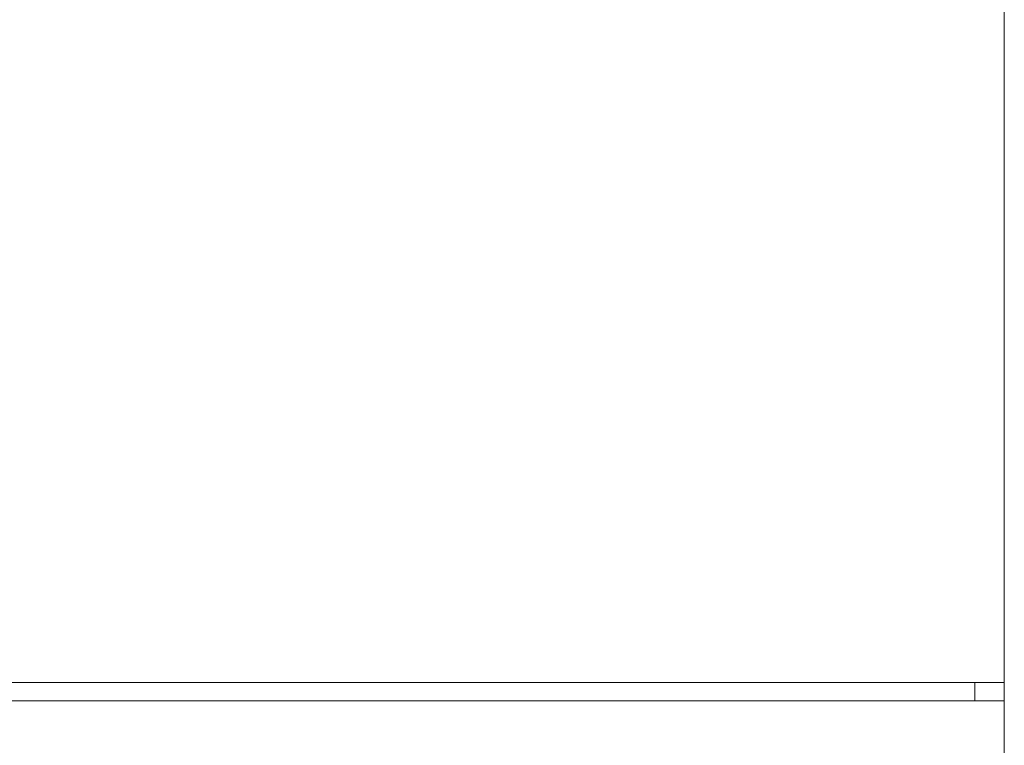
# Model space of a CAD drawing. Units: millimetres. Extents: x -1438 to 2663, y -2000 to 2997.
# Drawn here: x 333 to 600, y 2289 to 2486 of the extents above; entities that cross this region are included whole.
import ezdxf

# ---------------------------------------------------------------- set-up
doc = ezdxf.new("R2010")
doc.units = ezdxf.units.MM
doc.layers.add('Make2D$Visible$Curves$3DCPCOLOR254', color=7, linetype='Continuous', lineweight=0, true_color=0xd6d6d6)
doc.layers.add('Make2D$Visible$Curves$cabinet', color=7, linetype='Continuous', lineweight=0, true_color=0xf3f3f3)

msp = doc.modelspace()

# ---------------------------------------------------------------- linework, layer by layer
at = {"layer": 'Make2D$Visible$Curves$3DCPCOLOR254'}
for points in [[(600, 2301.09), (600, 2306.09)], [(600, 2201.09), (600, 2289.09)]]:
    msp.add_lwpolyline(points, dxfattribs=at)
at = {"layer": 'Make2D$Visible$Curves$cabinet', "color": 9, "true_color": 0xbebebe}
for points in [[(600, 2306.09), (600, 2536.09)], [(595, 2306.09), (5, 2306.09)], [(592, 2301.09), (592, 2306.09)], [(595, 2306.09), (598.54, 2306.09)], [(598.54, 2306.09), (600, 2306.09)], [(595, 2301.09), (5, 2301.09)], [(598.54, 2301.09), (595, 2301.09)], [(600, 2301.09), (598.54, 2301.09)], [(600, 2289.09), (600, 2301.09)]]:
    msp.add_lwpolyline(points, dxfattribs=at)

doc.saveas('drawing.dxf')
